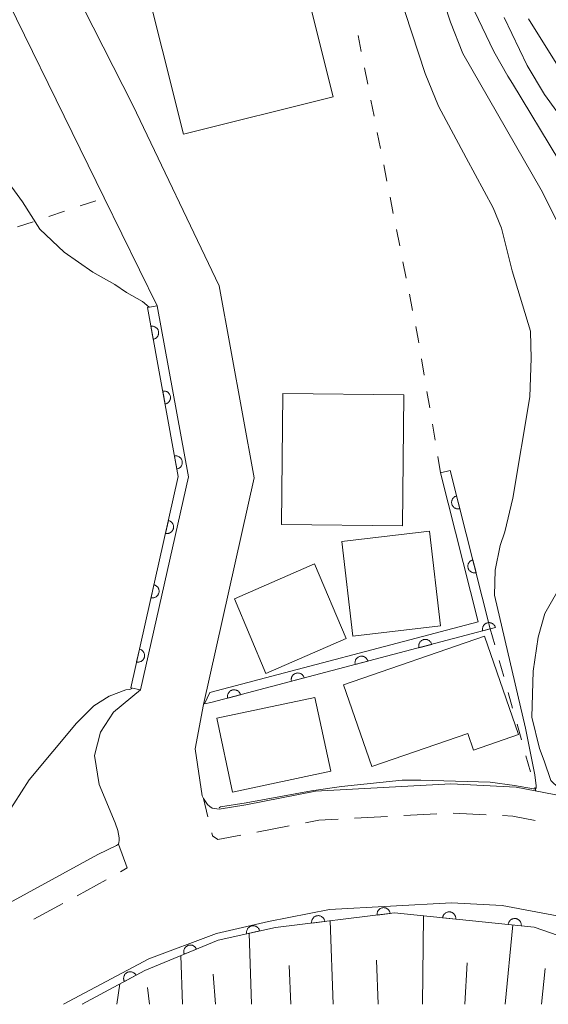
# Model space of a CAD drawing. Units: millimetres. Extents: x -72000 to -70000, y 28500 to 30000.
# Drawn here: x -71451 to -71411, y 28500 to 28575 of the extents above; entities that cross this region are included whole.
import ezdxf

# ---------------------------------------------------------------- set-up
doc = ezdxf.new("R2010")
doc.units = ezdxf.units.MM
for name, color, linetype, lineweight in [('210100_道路縁（街区線）', 7, 'Continuous', 15), ('221300_歩道', 7, 'Continuous', 9), ('300100_普通建物', 7, 'Continuous', 15), ('610199_人工斜面(中)', 7, 'Continuous', 9), ('611000_被覆(直)', 7, 'Continuous', 20), ('611012_被覆(下)', 7, 'Continuous', 9), ('630100_植生界', 7, 'Continuous', 9), ('710100_等高線（計曲線）', 7, 'Continuous', 20), ('710200_等高線（主曲線）', 7, 'Continuous', 9)]:
    doc.layers.add(name, color=color, linetype=linetype, lineweight=lineweight)

msp = doc.modelspace()

# ---------------------------------------------------------------- linework, layer by layer
at = {"layer": '210100_道路縁（街区線）', "flags": 128}
for points in [[(-71470.82, 28623.06), (-71466.28, 28614.21), (-71454.12, 28590.33), (-71442.84, 28568.18), (-71436.29, 28554.5), (-71433.63, 28539.93), (-71437.49, 28522.74), (-71438.1, 28519.38), (-71437.58, 28515.81), (-71437.49, 28515.6), (-71437.17, 28515.16), (-71437, 28514.99), (-71436.81, 28514.88), (-71436.28, 28514.8), (-71434.28, 28515.12), (-71428.99, 28516.16), (-71418.71, 28516.72), (-71413.75, 28516.46), (-71408, 28515.36)], [(-71454.73, 28580.96), (-71445.01, 28561.16), (-71440.99, 28552.98), (-71438.62, 28540.01), (-71442.27, 28523.85), (-71444.3, 28522.15), (-71445.29, 28520.64), (-71445.75, 28518.86), (-71445.39, 28516.68), (-71444.19, 28513.77), (-71443.99, 28513.18), (-71443.89, 28512.63), (-71443.88, 28512.43), (-71443.9, 28512.27), (-71443.94, 28512.14), (-71444.07, 28512.04), (-71445.5, 28511.36), (-71454.9, 28506.24)], [(-71448.11, 28500), (-71441.63, 28503.45), (-71436.5, 28505.37), (-71432.55, 28506.29), (-71427.91, 28507.2), (-71418.66, 28507.7), (-71414.83, 28507.5), (-71409.31, 28506.45), (-71402.93, 28504.08), (-71395.27, 28500.52), (-71394.42, 28500)]]:
    msp.add_lwpolyline(points, dxfattribs=at)
at = {"layer": '221300_歩道'}
for p, q in [((-71437.153, 28514.223), (-71437.49, 28515.6)), ((-71423.521, 28514.25), (-71426.017, 28514.116)), ((-71419.776, 28514.452), (-71422.273, 28514.318)), ((-71416.031, 28514.373), (-71418.528, 28514.501)), ((-71430.97, 28513.529), (-71433.423, 28513.046)), ((-71444.861, 28509.429), (-71447.058, 28508.235)), ((-71448.156, 28507.639), (-71450.353, 28506.445))]:
    msp.add_line(p, q, dxfattribs=at)
at = {"layer": '221300_歩道', "flags": 128}
for points in [[(-71427.265, 28514.049), (-71428.73, 28513.97), (-71429.744, 28513.77)], [(-71412.315, 28513.945), (-71414.01, 28514.27), (-71414.783, 28514.31)], [(-71434.652, 28512.817), (-71436.4, 28512.5), (-71436.8, 28512.78), (-71436.856, 28513.008)], [(-71443.94, 28512.14), (-71443.27, 28510.35), (-71443.778, 28510.053)]]:
    msp.add_lwpolyline(points, dxfattribs=at)
at = {"layer": '300100_普通建物', "flags": 128}
for points in [[(-71427.63, 28568.83), (-71434.13, 28594.76), (-71445.5, 28591.91), (-71439, 28565.98), (-71427.63, 28568.83)], [(-71431.57, 28536.4), (-71422.38, 28536.29), (-71422.27, 28546.23), (-71431.47, 28546.33), (-71431.57, 28536.4)], [(-71426.16, 28527.92), (-71419.49, 28528.7), (-71420.33, 28535.88), (-71426.99, 28535.1), (-71426.16, 28527.92)], [(-71426.66, 28527.74), (-71432.75, 28525.1), (-71435.14, 28530.76), (-71429.05, 28533.4), (-71426.66, 28527.74)], [(-71424.7, 28518.03), (-71417.43, 28520.53), (-71417, 28519.28), (-71413.58, 28520.46), (-71416.16, 28527.91), (-71426.85, 28524.24), (-71424.7, 28518.03)], [(-71435.27, 28516.09), (-71427.83, 28517.67), (-71429.03, 28523.28), (-71436.46, 28521.7), (-71435.27, 28516.09)]]:
    msp.add_lwpolyline(points, dxfattribs=at)
at = {"layer": '610199_人工斜面(中)', "flags": 128}
for points in [[(-71420.86, 28500), (-71420.78, 28506.71)], [(-71427.65, 28500), (-71427.86, 28506.34)], [(-71414.6, 28500), (-71414.02, 28506.03)], [(-71433.84, 28500), (-71434.01, 28505.39)], [(-71439.07, 28500), (-71439.19, 28503.7)], [(-71430.85, 28500), (-71430.97, 28502.95)], [(-71424.24, 28500), (-71424.35, 28503.35)], [(-71417.66, 28500), (-71417.48, 28503.15)], [(-71411.83, 28500), (-71411.55, 28502.71)], [(-71436.57, 28500), (-71436.74, 28502.29)], [(-71444.06, 28500), (-71443.82, 28501.55)], [(-71441.57, 28500), (-71441.72, 28501.27)], [(-71446.57, 28500), (-71446.57, 28500.01)]]:
    msp.add_lwpolyline(points, dxfattribs=at)
at = {"layer": '611000_被覆(直)', "flags": 128}
for points in [[(-71443, 28524.01), (-71439.39, 28540.02), (-71441.73, 28552.84)], [(-71441.291, 28550.436), (-71441.248, 28550.446), (-71441.207, 28550.459), (-71441.167, 28550.476), (-71441.128, 28550.496), (-71441.092, 28550.52), (-71441.057, 28550.547), (-71441.025, 28550.576), (-71440.996, 28550.609), (-71440.969, 28550.643), (-71440.947, 28550.681), (-71440.926, 28550.719), (-71440.91, 28550.76), (-71440.897, 28550.802), (-71440.888, 28550.844), (-71440.883, 28550.888), (-71440.881, 28550.931), (-71440.883, 28550.974), (-71440.889, 28551.018), (-71440.899, 28551.061), (-71440.913, 28551.102), (-71440.929, 28551.141), (-71440.949, 28551.18), (-71440.973, 28551.217), (-71441, 28551.252), (-71441.029, 28551.284), (-71441.062, 28551.312), (-71441.096, 28551.34), (-71441.134, 28551.362), (-71441.172, 28551.383), (-71441.213, 28551.399), (-71441.255, 28551.411), (-71441.297, 28551.421), (-71441.341, 28551.426), (-71441.384, 28551.427), (-71441.427, 28551.426), (-71441.471, 28551.42)], [(-71441.471, 28551.42), (-71441.291, 28550.436)], [(-71440.393, 28545.517), (-71440.35, 28545.527), (-71440.309, 28545.541), (-71440.27, 28545.557), (-71440.231, 28545.577), (-71440.194, 28545.601), (-71440.159, 28545.628), (-71440.127, 28545.657), (-71440.099, 28545.69), (-71440.071, 28545.724), (-71440.049, 28545.762), (-71440.028, 28545.8), (-71440.012, 28545.841), (-71440, 28545.883), (-71439.99, 28545.925), (-71439.985, 28545.969), (-71439.984, 28546.012), (-71439.985, 28546.055), (-71439.991, 28546.099), (-71440.001, 28546.142), (-71440.015, 28546.183), (-71440.031, 28546.223), (-71440.052, 28546.262), (-71440.075, 28546.298), (-71440.102, 28546.333), (-71440.131, 28546.365), (-71440.164, 28546.394), (-71440.198, 28546.421), (-71440.236, 28546.444), (-71440.274, 28546.464), (-71440.315, 28546.48), (-71440.357, 28546.493), (-71440.399, 28546.502), (-71440.443, 28546.507), (-71440.486, 28546.509), (-71440.529, 28546.507), (-71440.573, 28546.501)], [(-71440.573, 28546.501), (-71440.393, 28545.517)], [(-71439.496, 28540.598), (-71439.453, 28540.608), (-71439.411, 28540.622), (-71439.372, 28540.638), (-71439.333, 28540.659), (-71439.296, 28540.683), (-71439.262, 28540.709), (-71439.229, 28540.739), (-71439.201, 28540.771), (-71439.174, 28540.806), (-71439.151, 28540.843), (-71439.131, 28540.882), (-71439.115, 28540.922), (-71439.102, 28540.964), (-71439.092, 28541.007), (-71439.087, 28541.05), (-71439.086, 28541.093), (-71439.088, 28541.136), (-71439.093, 28541.18), (-71439.103, 28541.223), (-71439.117, 28541.264), (-71439.133, 28541.304), (-71439.154, 28541.343), (-71439.178, 28541.379), (-71439.204, 28541.414), (-71439.234, 28541.446), (-71439.266, 28541.475), (-71439.301, 28541.502), (-71439.338, 28541.525), (-71439.377, 28541.545), (-71439.417, 28541.561), (-71439.459, 28541.574), (-71439.502, 28541.583), (-71439.545, 28541.589), (-71439.588, 28541.59), (-71439.632, 28541.588), (-71439.675, 28541.582)], [(-71439.675, 28541.582), (-71439.496, 28540.598)], [(-71418.77, 28540.49), (-71415.72, 28528.47), (-71436.92, 28522.89), (-71437.4, 28522.78)], [(-71418.278, 28538.551), (-71418.32, 28538.539), (-71418.36, 28538.522), (-71418.399, 28538.503), (-71418.436, 28538.48), (-71418.471, 28538.454), (-71418.504, 28538.425), (-71418.534, 28538.394), (-71418.56, 28538.359), (-71418.585, 28538.323), (-71418.605, 28538.284), (-71418.623, 28538.244), (-71418.636, 28538.203), (-71418.646, 28538.16), (-71418.653, 28538.117), (-71418.655, 28538.073), (-71418.653, 28538.03), (-71418.649, 28537.987), (-71418.64, 28537.944), (-71418.627, 28537.902), (-71418.611, 28537.861), (-71418.592, 28537.823), (-71418.569, 28537.785), (-71418.542, 28537.751), (-71418.513, 28537.718), (-71418.482, 28537.688), (-71418.447, 28537.661), (-71418.411, 28537.637), (-71418.372, 28537.617), (-71418.332, 28537.599), (-71418.291, 28537.586), (-71418.248, 28537.576), (-71418.205, 28537.569), (-71418.161, 28537.567), (-71418.118, 28537.569), (-71418.075, 28537.573), (-71418.032, 28537.582)], [(-71418.032, 28537.582), (-71418.278, 28538.551)], [(-71440.14, 28536.692), (-71440.36, 28535.716)], [(-71440.36, 28535.716), (-71440.317, 28535.708), (-71440.274, 28535.705), (-71440.231, 28535.704), (-71440.187, 28535.708), (-71440.144, 28535.716), (-71440.102, 28535.726), (-71440.061, 28535.741), (-71440.022, 28535.76), (-71439.983, 28535.781), (-71439.947, 28535.806), (-71439.914, 28535.834), (-71439.883, 28535.865), (-71439.855, 28535.898), (-71439.83, 28535.934), (-71439.808, 28535.972), (-71439.79, 28536.011), (-71439.774, 28536.051), (-71439.763, 28536.094), (-71439.755, 28536.137), (-71439.751, 28536.181), (-71439.751, 28536.223), (-71439.754, 28536.267), (-71439.762, 28536.31), (-71439.773, 28536.352), (-71439.787, 28536.394), (-71439.806, 28536.433), (-71439.827, 28536.471), (-71439.853, 28536.507), (-71439.88, 28536.541), (-71439.911, 28536.571), (-71439.945, 28536.599), (-71439.98, 28536.625), (-71440.018, 28536.647), (-71440.057, 28536.665), (-71440.098, 28536.68), (-71440.14, 28536.692)], [(-71417.048, 28533.705), (-71417.091, 28533.692), (-71417.131, 28533.676), (-71417.169, 28533.657), (-71417.207, 28533.634), (-71417.241, 28533.608), (-71417.274, 28533.579), (-71417.304, 28533.547), (-71417.331, 28533.513), (-71417.356, 28533.476), (-71417.376, 28533.437), (-71417.393, 28533.398), (-71417.407, 28533.356), (-71417.416, 28533.313), (-71417.423, 28533.271), (-71417.425, 28533.227), (-71417.424, 28533.184), (-71417.419, 28533.141), (-71417.41, 28533.097), (-71417.397, 28533.055), (-71417.381, 28533.015), (-71417.362, 28532.977), (-71417.339, 28532.939), (-71417.313, 28532.904), (-71417.284, 28532.872), (-71417.252, 28532.841), (-71417.218, 28532.815), (-71417.181, 28532.79), (-71417.142, 28532.77), (-71417.103, 28532.752), (-71417.061, 28532.739), (-71417.018, 28532.729), (-71416.976, 28532.723), (-71416.932, 28532.72), (-71416.889, 28532.722), (-71416.846, 28532.727), (-71416.802, 28532.736)], [(-71416.802, 28532.736), (-71417.048, 28533.705)], [(-71441.24, 28531.814), (-71441.46, 28530.839)], [(-71441.46, 28530.839), (-71441.417, 28530.831), (-71441.374, 28530.827), (-71441.331, 28530.827), (-71441.287, 28530.83), (-71441.244, 28530.838), (-71441.202, 28530.849), (-71441.161, 28530.863), (-71441.121, 28530.882), (-71441.083, 28530.903), (-71441.047, 28530.929), (-71441.013, 28530.956), (-71440.983, 28530.987), (-71440.955, 28531.021), (-71440.929, 28531.056), (-71440.907, 28531.094), (-71440.889, 28531.133), (-71440.874, 28531.174), (-71440.863, 28531.216), (-71440.855, 28531.26), (-71440.851, 28531.303), (-71440.851, 28531.346), (-71440.854, 28531.39), (-71440.862, 28531.433), (-71440.873, 28531.475), (-71440.887, 28531.516), (-71440.906, 28531.555), (-71440.927, 28531.594), (-71440.953, 28531.629), (-71440.98, 28531.663), (-71441.011, 28531.694), (-71441.045, 28531.722), (-71441.08, 28531.747), (-71441.118, 28531.769), (-71441.157, 28531.787), (-71441.198, 28531.802), (-71441.24, 28531.814)], [(-71415.332, 28528.572), (-71415.345, 28528.614), (-71415.362, 28528.654), (-71415.382, 28528.692), (-71415.405, 28528.73), (-71415.431, 28528.764), (-71415.461, 28528.797), (-71415.492, 28528.827), (-71415.527, 28528.853), (-71415.564, 28528.877), (-71415.603, 28528.897), (-71415.643, 28528.914), (-71415.684, 28528.927), (-71415.727, 28528.937), (-71415.77, 28528.943), (-71415.814, 28528.945), (-71415.857, 28528.943), (-71415.9, 28528.938), (-71415.943, 28528.928), (-71415.985, 28528.915), (-71416.025, 28528.898), (-71416.064, 28528.879), (-71416.101, 28528.856), (-71416.135, 28528.829), (-71416.168, 28528.8), (-71416.198, 28528.768), (-71416.224, 28528.733), (-71416.248, 28528.697), (-71416.268, 28528.658), (-71416.285, 28528.618), (-71416.298, 28528.576), (-71416.308, 28528.534), (-71416.314, 28528.491), (-71416.316, 28528.447), (-71416.314, 28528.404), (-71416.309, 28528.361), (-71416.299, 28528.318)], [(-71416.299, 28528.318), (-71415.332, 28528.572)], [(-71420.168, 28527.299), (-71420.181, 28527.341), (-71420.197, 28527.381), (-71420.217, 28527.42), (-71420.24, 28527.457), (-71420.267, 28527.491), (-71420.296, 28527.524), (-71420.328, 28527.554), (-71420.362, 28527.58), (-71420.399, 28527.605), (-71420.438, 28527.624), (-71420.478, 28527.642), (-71420.52, 28527.654), (-71420.562, 28527.664), (-71420.605, 28527.67), (-71420.649, 28527.672), (-71420.692, 28527.67), (-71420.735, 28527.665), (-71420.778, 28527.656), (-71420.82, 28527.642), (-71420.86, 28527.626), (-71420.899, 28527.606), (-71420.936, 28527.583), (-71420.97, 28527.556), (-71421.003, 28527.527), (-71421.033, 28527.496), (-71421.059, 28527.461), (-71421.084, 28527.424), (-71421.103, 28527.385), (-71421.121, 28527.345), (-71421.133, 28527.304), (-71421.143, 28527.261), (-71421.149, 28527.218), (-71421.151, 28527.174), (-71421.149, 28527.131), (-71421.144, 28527.088), (-71421.135, 28527.045)], [(-71442.34, 28526.937), (-71442.56, 28525.961)], [(-71442.56, 28525.961), (-71442.517, 28525.953), (-71442.473, 28525.95), (-71442.43, 28525.949), (-71442.387, 28525.953), (-71442.344, 28525.96), (-71442.301, 28525.971), (-71442.26, 28525.986), (-71442.221, 28526.005), (-71442.183, 28526.026), (-71442.147, 28526.051), (-71442.113, 28526.079), (-71442.083, 28526.11), (-71442.055, 28526.143), (-71442.029, 28526.179), (-71442.007, 28526.217), (-71441.989, 28526.256), (-71441.974, 28526.296), (-71441.962, 28526.339), (-71441.955, 28526.382), (-71441.951, 28526.425), (-71441.951, 28526.468), (-71441.954, 28526.512), (-71441.962, 28526.555), (-71441.973, 28526.597), (-71441.987, 28526.639), (-71442.006, 28526.678), (-71442.027, 28526.716), (-71442.053, 28526.752), (-71442.08, 28526.786), (-71442.111, 28526.816), (-71442.145, 28526.844), (-71442.18, 28526.87), (-71442.218, 28526.892), (-71442.257, 28526.91), (-71442.298, 28526.925), (-71442.34, 28526.937)], [(-71421.135, 28527.045), (-71420.168, 28527.299)], [(-71425.003, 28526.027), (-71425.016, 28526.069), (-71425.033, 28526.109), (-71425.052, 28526.147), (-71425.075, 28526.184), (-71425.102, 28526.219), (-71425.131, 28526.251), (-71425.163, 28526.281), (-71425.198, 28526.307), (-71425.234, 28526.332), (-71425.274, 28526.351), (-71425.313, 28526.369), (-71425.355, 28526.382), (-71425.398, 28526.391), (-71425.441, 28526.397), (-71425.485, 28526.399), (-71425.528, 28526.397), (-71425.571, 28526.392), (-71425.614, 28526.383), (-71425.656, 28526.37), (-71425.696, 28526.353), (-71425.734, 28526.334), (-71425.771, 28526.31), (-71425.806, 28526.284), (-71425.838, 28526.255), (-71425.868, 28526.223), (-71425.894, 28526.188), (-71425.919, 28526.152), (-71425.939, 28526.112), (-71425.956, 28526.073), (-71425.969, 28526.031), (-71425.978, 28525.988), (-71425.984, 28525.945), (-71425.986, 28525.901), (-71425.984, 28525.858), (-71425.979, 28525.815), (-71425.97, 28525.772)], [(-71425.97, 28525.772), (-71425.003, 28526.027)], [(-71429.838, 28524.754), (-71429.851, 28524.796), (-71429.868, 28524.836), (-71429.887, 28524.874), (-71429.911, 28524.912), (-71429.937, 28524.946), (-71429.967, 28524.979), (-71429.998, 28525.009), (-71430.033, 28525.035), (-71430.07, 28525.059), (-71430.109, 28525.079), (-71430.149, 28525.096), (-71430.19, 28525.109), (-71430.233, 28525.118), (-71430.276, 28525.125), (-71430.32, 28525.127), (-71430.363, 28525.125), (-71430.406, 28525.12), (-71430.449, 28525.11), (-71430.491, 28525.097), (-71430.531, 28525.08), (-71430.569, 28525.061), (-71430.607, 28525.038), (-71430.641, 28525.011), (-71430.674, 28524.982), (-71430.704, 28524.95), (-71430.73, 28524.915), (-71430.754, 28524.879), (-71430.774, 28524.84), (-71430.791, 28524.8), (-71430.804, 28524.758), (-71430.814, 28524.715), (-71430.82, 28524.672), (-71430.822, 28524.629), (-71430.82, 28524.586), (-71430.815, 28524.542), (-71430.805, 28524.499)], [(-71430.805, 28524.499), (-71429.838, 28524.754)], [(-71434.674, 28523.481), (-71434.687, 28523.523), (-71434.703, 28523.563), (-71434.723, 28523.602), (-71434.746, 28523.639), (-71434.773, 28523.673), (-71434.802, 28523.706), (-71434.834, 28523.736), (-71434.868, 28523.762), (-71434.905, 28523.786), (-71434.944, 28523.806), (-71434.984, 28523.824), (-71435.026, 28523.836), (-71435.068, 28523.846), (-71435.111, 28523.852), (-71435.155, 28523.854), (-71435.198, 28523.852), (-71435.241, 28523.847), (-71435.284, 28523.838), (-71435.326, 28523.824), (-71435.366, 28523.808), (-71435.405, 28523.788), (-71435.442, 28523.765), (-71435.476, 28523.738), (-71435.509, 28523.709), (-71435.539, 28523.677), (-71435.565, 28523.643), (-71435.59, 28523.606), (-71435.609, 28523.567), (-71435.627, 28523.527), (-71435.639, 28523.486), (-71435.649, 28523.443), (-71435.655, 28523.4), (-71435.657, 28523.356), (-71435.655, 28523.313), (-71435.65, 28523.27), (-71435.641, 28523.227)], [(-71435.641, 28523.227), (-71434.674, 28523.481)], [(-71423.315, 28506.89), (-71423.322, 28506.934), (-71423.334, 28506.976), (-71423.348, 28507.016), (-71423.366, 28507.057), (-71423.387, 28507.094), (-71423.412, 28507.13), (-71423.439, 28507.164), (-71423.47, 28507.195), (-71423.503, 28507.224), (-71423.539, 28507.249), (-71423.576, 28507.272), (-71423.616, 28507.29), (-71423.657, 28507.305), (-71423.699, 28507.317), (-71423.742, 28507.325), (-71423.785, 28507.329), (-71423.828, 28507.33), (-71423.872, 28507.326), (-71423.915, 28507.319), (-71423.957, 28507.308), (-71423.998, 28507.294), (-71424.038, 28507.276), (-71424.076, 28507.254), (-71424.112, 28507.23), (-71424.146, 28507.202), (-71424.176, 28507.171), (-71424.206, 28507.139), (-71424.23, 28507.102), (-71424.253, 28507.065), (-71424.271, 28507.026), (-71424.287, 28506.985), (-71424.299, 28506.943), (-71424.306, 28506.9), (-71424.31, 28506.857), (-71424.311, 28506.813), (-71424.308, 28506.769)], [(-71397.4, 28500.23), (-71404.01, 28502.94), (-71412.38, 28505.86), (-71422.99, 28506.93), (-71432.02, 28505.83), (-71436.36, 28504.87), (-71441.93, 28502.57), (-71446.68, 28500)], [(-71428.278, 28506.286), (-71428.286, 28506.329), (-71428.297, 28506.371), (-71428.311, 28506.412), (-71428.329, 28506.452), (-71428.351, 28506.49), (-71428.375, 28506.526), (-71428.402, 28506.56), (-71428.433, 28506.59), (-71428.466, 28506.62), (-71428.502, 28506.644), (-71428.539, 28506.667), (-71428.579, 28506.685), (-71428.62, 28506.701), (-71428.662, 28506.713), (-71428.705, 28506.72), (-71428.748, 28506.724), (-71428.791, 28506.725), (-71428.835, 28506.722), (-71428.879, 28506.714), (-71428.921, 28506.703), (-71428.961, 28506.689), (-71429.001, 28506.671), (-71429.039, 28506.649), (-71429.075, 28506.625), (-71429.109, 28506.598), (-71429.14, 28506.567), (-71429.169, 28506.534), (-71429.194, 28506.498), (-71429.216, 28506.461), (-71429.235, 28506.421), (-71429.25, 28506.38), (-71429.262, 28506.338), (-71429.27, 28506.295), (-71429.274, 28506.252), (-71429.274, 28506.209), (-71429.271, 28506.165)], [(-71424.308, 28506.769), (-71423.315, 28506.89)], [(-71418.341, 28506.461), (-71418.339, 28506.505), (-71418.34, 28506.549), (-71418.345, 28506.591), (-71418.354, 28506.634), (-71418.367, 28506.676), (-71418.383, 28506.717), (-71418.402, 28506.756), (-71418.425, 28506.792), (-71418.451, 28506.828), (-71418.481, 28506.86), (-71418.512, 28506.89), (-71418.546, 28506.917), (-71418.583, 28506.941), (-71418.621, 28506.962), (-71418.662, 28506.979), (-71418.703, 28506.992), (-71418.745, 28507.002), (-71418.788, 28507.009), (-71418.832, 28507.011), (-71418.876, 28507.01), (-71418.918, 28507.005), (-71418.962, 28506.996), (-71419.003, 28506.983), (-71419.044, 28506.967), (-71419.083, 28506.948), (-71419.12, 28506.925), (-71419.155, 28506.899), (-71419.187, 28506.869), (-71419.218, 28506.838), (-71419.244, 28506.804), (-71419.268, 28506.767), (-71419.289, 28506.729), (-71419.306, 28506.688), (-71419.319, 28506.647), (-71419.33, 28506.605), (-71419.336, 28506.562)], [(-71419.336, 28506.562), (-71418.341, 28506.461)], [(-71413.366, 28505.959), (-71413.364, 28506.003), (-71413.366, 28506.047), (-71413.37, 28506.09), (-71413.379, 28506.133), (-71413.392, 28506.174), (-71413.408, 28506.215), (-71413.427, 28506.254), (-71413.451, 28506.291), (-71413.476, 28506.326), (-71413.506, 28506.358), (-71413.537, 28506.389), (-71413.572, 28506.415), (-71413.608, 28506.439), (-71413.646, 28506.46), (-71413.687, 28506.477), (-71413.728, 28506.49), (-71413.77, 28506.501), (-71413.814, 28506.507), (-71413.858, 28506.51), (-71413.901, 28506.508), (-71413.944, 28506.503), (-71413.987, 28506.494), (-71414.028, 28506.482), (-71414.069, 28506.466), (-71414.108, 28506.446), (-71414.145, 28506.423), (-71414.18, 28506.397), (-71414.213, 28506.367), (-71414.243, 28506.336), (-71414.27, 28506.302), (-71414.293, 28506.265), (-71414.314, 28506.227), (-71414.331, 28506.186), (-71414.345, 28506.146), (-71414.355, 28506.103), (-71414.361, 28506.06)], [(-71433.222, 28505.564), (-71433.233, 28505.607), (-71433.248, 28505.647), (-71433.266, 28505.686), (-71433.288, 28505.725), (-71433.313, 28505.76), (-71433.341, 28505.794), (-71433.372, 28505.825), (-71433.405, 28505.852), (-71433.441, 28505.878), (-71433.479, 28505.899), (-71433.518, 28505.919), (-71433.559, 28505.933), (-71433.602, 28505.944), (-71433.644, 28505.952), (-71433.688, 28505.956), (-71433.731, 28505.955), (-71433.774, 28505.952), (-71433.818, 28505.944), (-71433.86, 28505.933), (-71433.901, 28505.918), (-71433.94, 28505.9), (-71433.978, 28505.878), (-71434.014, 28505.853), (-71434.048, 28505.825), (-71434.079, 28505.795), (-71434.106, 28505.761), (-71434.132, 28505.725), (-71434.153, 28505.687), (-71434.172, 28505.648), (-71434.187, 28505.607), (-71434.198, 28505.564), (-71434.206, 28505.522), (-71434.209, 28505.478), (-71434.209, 28505.435), (-71434.206, 28505.392), (-71434.198, 28505.348)], [(-71429.271, 28506.165), (-71428.278, 28506.286)], [(-71414.361, 28506.06), (-71413.366, 28505.959)], [(-71434.198, 28505.348), (-71433.222, 28505.564)], [(-71438.011, 28504.188), (-71438.029, 28504.228), (-71438.051, 28504.266), (-71438.076, 28504.301), (-71438.104, 28504.335), (-71438.135, 28504.365), (-71438.168, 28504.394), (-71438.203, 28504.419), (-71438.241, 28504.44), (-71438.281, 28504.46), (-71438.322, 28504.474), (-71438.364, 28504.486), (-71438.407, 28504.493), (-71438.451, 28504.497), (-71438.494, 28504.497), (-71438.538, 28504.493), (-71438.58, 28504.486), (-71438.622, 28504.475), (-71438.664, 28504.46), (-71438.704, 28504.441), (-71438.741, 28504.419), (-71438.776, 28504.395), (-71438.81, 28504.367), (-71438.841, 28504.336), (-71438.869, 28504.302), (-71438.895, 28504.267), (-71438.916, 28504.229), (-71438.935, 28504.19), (-71438.949, 28504.148), (-71438.961, 28504.106), (-71438.968, 28504.063), (-71438.972, 28504.02), (-71438.972, 28503.976), (-71438.968, 28503.932), (-71438.961, 28503.89), (-71438.95, 28503.848), (-71438.935, 28503.807)], [(-71438.935, 28503.807), (-71438.011, 28504.188)], [(-71442.598, 28502.209), (-71442.621, 28502.246), (-71442.647, 28502.281), (-71442.674, 28502.314), (-71442.706, 28502.345), (-71442.74, 28502.372), (-71442.776, 28502.397), (-71442.814, 28502.418), (-71442.854, 28502.435), (-71442.895, 28502.45), (-71442.938, 28502.46), (-71442.981, 28502.468), (-71443.024, 28502.47), (-71443.068, 28502.469), (-71443.111, 28502.465), (-71443.154, 28502.457), (-71443.195, 28502.445), (-71443.236, 28502.43), (-71443.276, 28502.41), (-71443.314, 28502.388), (-71443.349, 28502.362), (-71443.381, 28502.334), (-71443.412, 28502.303), (-71443.439, 28502.269), (-71443.464, 28502.232), (-71443.485, 28502.195), (-71443.502, 28502.155), (-71443.518, 28502.113), (-71443.527, 28502.071), (-71443.535, 28502.028), (-71443.538, 28501.984), (-71443.537, 28501.941), (-71443.533, 28501.897), (-71443.524, 28501.854), (-71443.512, 28501.813), (-71443.497, 28501.772), (-71443.478, 28501.733)], [(-71443.478, 28501.733), (-71442.598, 28502.209)]]:
    msp.add_lwpolyline(points, dxfattribs=at)
at = {"layer": '611012_被覆(下)', "flags": 128}
for points in [[(-71441.73, 28552.84), (-71440.99, 28552.98), (-71438.62, 28540.01), (-71442.27, 28523.85), (-71443, 28524.01)], [(-71437.4, 28522.78), (-71436.99, 28523.65), (-71416.63, 28529), (-71419.5, 28540.31), (-71418.77, 28540.49)], [(-71448.11, 28500), (-71441.63, 28503.45), (-71436.5, 28505.37), (-71432.55, 28506.29), (-71427.91, 28507.2), (-71418.66, 28507.7), (-71414.83, 28507.5), (-71409.31, 28506.45), (-71402.93, 28504.08), (-71395.27, 28500.52), (-71397.4, 28500.23)]]:
    msp.add_lwpolyline(points, dxfattribs=at)
at = {"layer": '630100_植生界'}
for p, q in [((-71425.506, 28572.247), (-71425.749, 28573.473)), ((-71425.02, 28569.794), (-71425.263, 28571.021)), ((-71424.534, 28567.342), (-71424.777, 28568.568)), ((-71424.048, 28564.89), (-71424.291, 28566.116)), ((-71423.563, 28562.437), (-71423.806, 28563.664)), ((-71446.839, 28560.546), (-71445.654, 28560.944)), ((-71423.077, 28559.985), (-71423.32, 28561.211)), ((-71449.209, 28559.751), (-71448.024, 28560.149)), ((-71451.58, 28558.956), (-71450.394, 28559.353)), ((-71422.591, 28557.533), (-71422.834, 28558.759)), ((-71422.105, 28555.08), (-71422.348, 28556.307)), ((-71421.619, 28552.628), (-71421.862, 28553.854)), ((-71420.728, 28547.709), (-71420.933, 28548.942)), ((-71420.319, 28545.243), (-71420.523, 28546.476)), ((-71419.909, 28542.776), (-71420.114, 28544.009)), ((-71419.5, 28540.31), (-71419.705, 28541.543)), ((-71415.72, 28528.47), (-71415.382, 28527.267)), ((-71415.044, 28526.063), (-71414.706, 28524.86)), ((-71414.369, 28523.656), (-71414.031, 28522.453)), ((-71413.693, 28521.249), (-71413.355, 28520.046)), ((-71413.017, 28518.842), (-71412.679, 28517.639)), ((-71412.337, 28516.437), (-71412.26, 28516.18))]:
    msp.add_line(p, q, dxfattribs=at)
at = {"layer": '630100_植生界', "flags": 128}
msp.add_lwpolyline([(-71421.138, 28550.175), (-71421.16, 28550.31), (-71421.376, 28551.402)], dxfattribs=at)
at = {"layer": '710100_等高線（計曲線）', "flags": 128}
msp.add_lwpolyline([(-71418.07, 28577.77), (-71415.46, 28572.27), (-71414.4, 28570.38), (-71414.03, 28569.84), (-71407.01, 28558.2), (-71404.88, 28554.49), (-71402.46, 28549.74), (-71401.65, 28547.32), (-71401.44, 28544.17), (-71402.71, 28538.66), (-71405.84, 28531.24), (-71407.41, 28529.15), (-71410.01, 28526.28), (-71410.16, 28526.08), (-71410.31, 28525.45), (-71410.21, 28524.24), (-71409.52, 28520.84), (-71409.15, 28519.75), (-71408.95, 28519.22), (-71408.57, 28518.22), (-71408.14, 28517.8)], dxfattribs=at)
at = {"layer": '710200_等高線（主曲線）', "flags": 128}
for points in [[(-71408.03, 28515.77), (-71409.95, 28516.13), (-71410.51, 28516.4), (-71411.13, 28516.98), (-71411.64, 28518.47), (-71411.99, 28519.39), (-71412.58, 28521.78), (-71412.48, 28525.26), (-71412.09, 28527.85), (-71411.59, 28529.65), (-71410.09, 28532.23), (-71408.8, 28535.62), (-71407.31, 28541.24), (-71407.01, 28548.01), (-71407.11, 28550.4), (-71407.71, 28552.79), (-71408.7, 28555.48), (-71411.87, 28561.77), (-71417.8, 28572.11), (-71418.75, 28574.48), (-71420.99, 28581.38)], [(-71423.68, 28579.78), (-71420.66, 28570.59), (-71419.66, 28568.11), (-71417.54, 28564.19), (-71415.5, 28560.41), (-71414.88, 28558.86), (-71414.06, 28555.63), (-71412.68, 28551.05), (-71412.67, 28550.99), (-71412.62, 28548.99), (-71412.71, 28546.07), (-71414.02, 28538.38), (-71414.61, 28535.82), (-71414.98, 28534.79), (-71415.34, 28532.92), (-71415.39, 28531.02), (-71413.06, 28520.93), (-71412.34, 28517.4), (-71412.24, 28516.57), (-71412.25, 28516.41), (-71412.28, 28516.35), (-71412.34, 28516.33), (-71412.44, 28516.33), (-71413.88, 28516.59), (-71415.72, 28516.85), (-71421, 28516.99), (-71422.4, 28516.99), (-71427.02, 28516.52), (-71429.29, 28516.2), (-71434.25, 28515.27), (-71436.19, 28514.98), (-71436.27, 28514.93), (-71436.29, 28514.89)], [(-71407.8, 28518.65), (-71408.4, 28520.28), (-71408.7, 28521.1), (-71409.16, 28524.16), (-71409.21, 28524.77), (-71409.16, 28525.2), (-71409.01, 28525.62), (-71408.75, 28526.01), (-71407.78, 28526.87), (-71403.51, 28529.08), (-71402.98, 28529.75), (-71402.42, 28530.92), (-71402.08, 28531.98), (-71400, 28540.84), (-71399.39, 28543.48), (-71399.1, 28545.64), (-71399.75, 28548.75), (-71400.48, 28550.52), (-71404.41, 28557.71), (-71410.66, 28567.72), (-71411.62, 28568.99), (-71412.93, 28571.19), (-71414.66, 28574.84)], [(-71410.47, 28570.96), (-71412.83, 28574.73)], [(-71454.36, 28565.14), (-71451.22, 28560.86), (-71449.89, 28558.78), (-71448.05, 28557.04), (-71445.87, 28555.53), (-71444.2, 28554.6), (-71443.33, 28553.99), (-71442.11, 28553.31), (-71441.6, 28552.87)], [(-71442.92, 28523.95), (-71443.02, 28523.89), (-71443.13, 28523.87), (-71443.37, 28523.84), (-71444.63, 28523.37), (-71445.8, 28522.63), (-71447.11, 28521.33), (-71450.7, 28517.02), (-71451.87, 28515.21), (-71456.06, 28508.78), (-71462.33, 28500)]]:
    msp.add_lwpolyline(points, dxfattribs=at)

doc.saveas('drawing.dxf')
